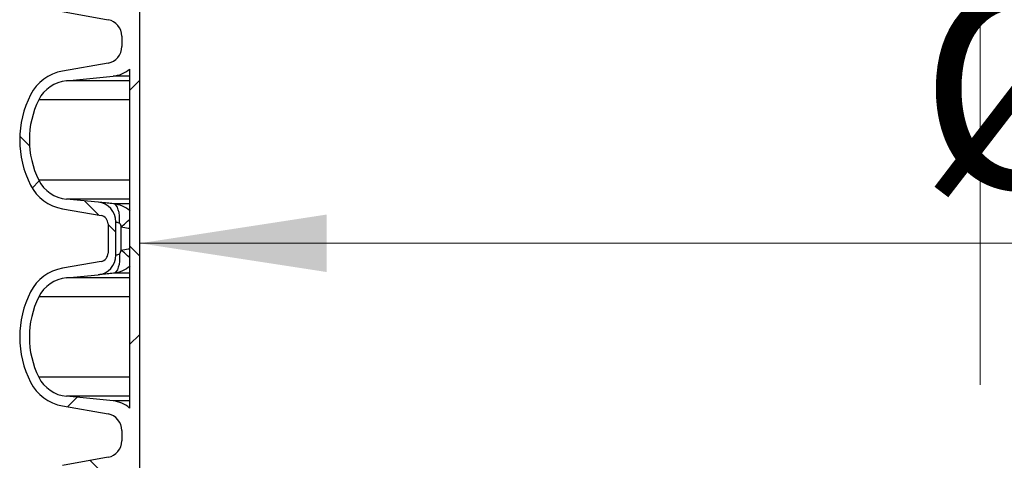
# Paper-space layout 'Sheet1(2)(2)' of a CAD drawing. Units: millimetres. Extents: x 15 to 205, y 5 to 292.
# Drawn here: x 130 to 147, y 206 to 214 of the extents above; entities that cross this region are included whole.
import ezdxf

# ---------------------------------------------------------------- set-up
doc = ezdxf.new("R2010")
doc.units = ezdxf.units.MM
doc.linetypes.add('CENTERX2', pattern=[20.319999999999997, 12.7, -2.54, 2.54, -2.54])
doc.styles.add('SLDTEXTSTYLE1', font='GOTHIC.TTF', dxfattribs={"width": 0.913})
doc.dimstyles.new('SLDDIMSTYLE1', dxfattribs={"dimtxt": 3.5, "dimasz": 3.302, "dimexe": 0, "dimexo": 0.0625, "dimgap": 0.875, "dimtad": 1, "dimdec": 0, "dimlfac": 20, "dimrnd": 1e-09, "dimzin": 12, "dimdsep": 46, "dimtxsty": 'SLDTEXTSTYLE1', "dimsah": 1, "dimcen": 0.09, "dimadec": 0, "dimazin": 3, "dimtfac": 1, "dimtdec": 0, "dimtofl": 0, "dimtmove": 0, "dimatfit": 3, "dimfxl": 1, "dimfrac": 2, "dimtolj": 1, "dimtzin": 12, "dimarcsym": 0})

# ---------------------------------------------------------------- blocks, each defined once
blk = doc.blocks.new('_D_10')
at = {"color": 7, "linetype": 'Continuous', "lineweight": 0}
blk.add_line((131.7692874224476, 209.712032866574), (161.4692874224476, 209.712032866574), dxfattribs=at)
at = {"color": 7, "linetype": 'Continuous', "lineweight": 18}
for points in [[(131.7692874224476, 209.712032866574), (135.0712874224476, 209.204032866574), (135.0712874224476, 210.220032866574)], [(161.4692874224476, 209.712032866574), (158.1672874224476, 210.220032866574), (158.1672874224476, 209.204032866574)]]:
    blk.add_solid(points, dxfattribs=at)
at = {"color": 7, "linetype": 'Continuous', "lineweight": 18, "char_height": 3.5, "attachment_point": 1, "style": 'SLDTEXTSTYLE1'}
for s, insert in [('%%c', (145.5427442520338, 214.182735991574)), ('594', (150.8211816504079, 214.2362081682338))]:
    blk.add_mtext(s, dxfattribs=dict(at, insert=insert))
blk = doc.blocks.new('_D_15')
at = {"color": 7, "linetype": 'Continuous', "lineweight": 0}
for p, q in [((155.9942874224476, 261.5553449892426), (184.0535216238275, 261.5553449892426)), ((183.0535216238275, 178.4664695333684), (183.0535216238275, 261.5553449892426)), ((136.8692874224476, 178.4664695333684), (184.0535216238275, 178.4664695333684))]:
    blk.add_line(p, q, dxfattribs=at)
at = {"color": 7, "linetype": 'Continuous', "lineweight": 18}
for points in [[(183.0535216238275, 261.5553449892426), (182.5455216238275, 258.2533449892426), (183.5615216238275, 258.2533449892426)], [(183.0535216238275, 178.4664695333684), (183.5615216238275, 181.7684695333683), (182.5455216238275, 181.7684695333683)]]:
    blk.add_solid(points, dxfattribs=at)
at = {"color": 7, "linetype": 'Continuous', "lineweight": 18, "insert": (178.5828186734505, 218.1088967785382), "char_height": 3.5, "attachment_point": 1, "rotation": 90, "style": 'SLDTEXTSTYLE1'}
blk.add_mtext('H', dxfattribs=at)

psp = doc.layouts.new('Sheet1(2)(2)')

# ---------------------------------------------------------------- hatches: boundary and pattern name
at = {"linetype": 'Continuous', "lineweight": 18}
h = psp.add_hatch(dxfattribs=at)
h.set_pattern_fill('ANSI37', style=0)
h.set_pattern_definition([(45, (0, 0), (-2.245064030267288, 2.245064030267288), []), (135, (0, 0), (-2.245064030267288, -2.245064030267288), [])])
edge = h.paths.add_edge_path(flags=0)
edge.add_arc((131.4107874224476, 211.5377195333683), 1.763999999999999, 153.0685219318219, 206.9314780681797)
edge.add_arc((130.5370695697917, 211.0938534342457), 0.7839999999999986, 206.9314780681794, 259.9999999999998)
edge.add_line((130.4009293985008, 210.3217641558841), (131.0848346490976, 210.2011732079557))
edge.add_arc((131.0587874224476, 210.0534520450039), 0.15, -7.958078640513122e-13, 80.00000000000023, ccw=False)
edge.add_line((131.2087874224476, 210.0534520450039), (131.2087874224476, 209.5394870217328))
edge.add_arc((131.0587874224476, 209.5394870217328), 0.15, 279.999999999999, 360, ccw=False)
edge.add_line((131.0848346490976, 209.3917658587809), (130.4009293985008, 209.2711749108525))
edge.add_arc((130.5370695697917, 208.499085632491), 0.7839999999999986, 100.0000000000034, 153.0685219318214)
edge.add_arc((131.4107874224476, 208.0552195333683), 1.763999999999999, 153.0685219318211, 206.9314780681797)
edge.add_arc((130.5370695697917, 207.6113534342457), 0.7839999999999986, 206.9314780681794, 259.9999999999995)
edge.add_line((130.4009293985008, 206.8392641558841), (131.2088399866817, 206.6968077211878))
edge.add_arc((131.1577874224476, 206.4072742418022), 0.2939999999999987, -7.958078640513122e-13, 79.99999999999733, ccw=False)
edge.add_line((131.4517874224476, 206.4072742418022), (131.4517874224476, 206.2206648249345))
edge.add_arc((131.1577874224476, 206.2206648249345), 0.2939999999999987, 280.0000000000009, 360, ccw=False)
edge.add_line((131.2088399866817, 205.9311313455489), (130.4009293985008, 205.7886749108525))
edge.add_arc((130.5370695697917, 205.0165856324909), 0.7839999999999986, 100.000000000001, 153.0685219318195)
edge.add_arc((131.4107874224476, 204.5727195333683), 1.763999999999999, 153.0685219318211, 206.9314780681797)
edge.add_arc((130.5370695697917, 204.1288534342457), 0.7839999999999986, 206.9314780681775, 259.9999999999995)
edge.add_line((130.4009293985008, 203.3567641558841), (131.0848346490976, 203.2361732079557))
edge.add_arc((131.0587874224476, 203.0884520450039), 0.15, -7.958078640513122e-13, 80.00000000000023, ccw=False)
edge.add_line((131.2087874224476, 203.0884520450039), (131.2087874224476, 202.5744870217328))
edge.add_arc((131.0587874224476, 202.5744870217328), 0.15, 280.00000000000085, 360, ccw=False)
edge.add_line((131.0848346490976, 202.426765858781), (130.4009293985008, 202.3061749108525))
edge.add_arc((130.5370695697917, 201.534085632491), 0.7839999999999986, 100.0000000000034, 153.0685219318214)
edge.add_arc((131.4107874224476, 201.0902195333683), 1.763999999999999, 153.0685219318211, 206.9314780681789)
edge.add_arc((130.5370695697917, 200.6463534342457), 0.7839999999999986, 206.9314780681775, 259.9999999999995)
edge.add_line((130.4009293985008, 199.8742641558841), (131.2088399866817, 199.7318077211878))
edge.add_arc((131.1577874224476, 199.4422742418022), 0.2939999999999987, -7.958078640513122e-13, 79.99999999999733, ccw=False)
edge.add_line((131.4517874224476, 199.4422742418022), (131.4517874224476, 199.2556648249345))
edge.add_arc((131.1577874224476, 199.2556648249345), 0.2939999999999987, 280.0000000000064, 360, ccw=False)
edge.add_line((131.2088399866817, 198.9661313455489), (130.4009293985008, 198.8236749108525))
edge.add_arc((130.5370695697917, 198.0515856324909), 0.7839999999999986, 100.000000000001, 153.0685219318195)
edge.add_arc((131.4107874224476, 197.6077195333683), 1.763999999999999, 153.0685219318211, 206.9314780681797)
edge.add_arc((130.5370695697917, 197.1638534342457), 0.7839999999999986, 206.9314780681794, 259.9999999999995)
edge.add_line((130.4009293985008, 196.3917641558841), (131.0848346490976, 196.2711732079557))
edge.add_arc((131.0587874224476, 196.1234520450039), 0.15, -6.821210263296962e-13, 80.00000000000222, ccw=False)
edge.add_line((131.2087874224476, 196.1234520450039), (131.2087874224476, 195.6094870217327))
edge.add_arc((131.0587874224476, 195.6094870217327), 0.15, 280.00000000000085, 360, ccw=False)
edge.add_line((131.0848346490976, 195.461765858781), (130.4009293985008, 195.3411749108525))
edge.add_arc((130.5370695697917, 194.569085632491), 0.7839999999999986, 100.0000000000034, 153.0685219318214)
edge.add_arc((131.4107874224476, 194.1252195333683), 1.763999999999999, 153.0685219318211, 206.9314780681789)
edge.add_arc((130.5370695697917, 193.6813534342457), 0.7839999999999986, 206.9314780681775, 259.9999999999995)
edge.add_line((130.4009293985008, 192.9092641558841), (131.2088399866817, 192.7668077211878))
edge.add_arc((131.1577874224476, 192.4772742418022), 0.2939999999999987, -7.958078640513122e-13, 79.99999999999642, ccw=False)
edge.add_line((131.4517874224476, 192.4772742418022), (131.4517874224476, 192.2906648249345))
edge.add_arc((131.1577874224476, 192.2906648249345), 0.2939999999999987, 280.0000000000064, 360, ccw=False)
edge.add_line((131.2088399866817, 192.0011313455489), (130.4009293985008, 191.8586749108525))
edge.add_arc((130.5370695697917, 191.086585632491), 0.7839999999999986, 100.0000000000013, 153.0685219318214)
edge.add_arc((131.4107874224476, 190.6427195333683), 1.763999999999999, 153.0685219318211, 179.2285624271799)
edge.add_line((129.6469473113547, 190.6664695333683), (129.8169643652985, 190.6664695333683))
edge.add_arc((131.4107874224476, 190.6427195333683), 1.594, 153.627483766422, 179.1462828626989, ccw=False)
edge.add_arc((130.5327809804936, 191.0780408949936), 0.6140000000000019, 95.60000000000258, 153.6274837664242, ccw=False)
edge.add_line((130.4728650800414, 191.6891105185824), (131.2968720704715, 191.7699051104008))
edge.add_arc((131.2457874224476, 192.2909066542913), 0.523500000000001, 275.5999999999995, 311.0077007365285)
edge.add_line((131.5892874224476, 191.8958623529781), (131.5892874224476, 190.6664695333683))
edge.add_line((131.5892874224476, 190.6664695333683), (131.7692874224476, 190.6664695333683))
edge.add_line((131.7692874224476, 190.6664695333683), (131.7692874224476, 258.5514695333683))
edge.add_line((131.7692874224476, 258.5514695333683), (131.5892874224476, 258.5514695333683))
edge.add_line((131.5892874224476, 258.5514695333683), (131.5892874224476, 255.5570767137585))
edge.add_arc((131.2457874224476, 255.1620324124454), 0.523500000000001, 48.99229926347232, 84.40000000000448)
edge.add_line((131.2968720704715, 255.6830339563359), (130.4728650800414, 255.7638285481543))
edge.add_arc((130.5327809804936, 256.3748981717431), 0.6140000000000019, 206.372516233582, 264.3999999999992, ccw=False)
edge.add_arc((131.4107874224476, 256.8102195333684), 1.594, 153.6274837664228, 206.3725162335801, ccw=False)
edge.add_arc((130.5327809804936, 257.2455408949936), 0.6140000000000019, 95.60000000000002, 153.6274837664219, ccw=False)
edge.add_line((130.4728650800414, 257.8566105185824), (131.0330023143144, 257.9115324545986))
edge.add_arc((130.9992874224476, 258.2553835212924), 0.3455, 275.600000000001, 360.0000000000008)
edge.add_line((131.3447874224476, 258.2553835212924), (131.3447874224476, 258.5514695333683))
edge.add_line((131.3447874224476, 258.5514695333683), (131.2087874224476, 258.5514695333683))
edge.add_line((131.2087874224476, 258.5514695333683), (131.2087874224476, 258.2944870217327))
edge.add_arc((131.0587874224476, 258.2944870217327), 0.15, 280.00000000000273, 360, ccw=False)
edge.add_line((131.0848346490976, 258.146765858781), (130.4009293985008, 258.0261749108525))
edge.add_arc((130.5370695697917, 257.254085632491), 0.7839999999999986, 100.0000000000017, 153.0685219318233)
edge.add_arc((131.4107874224476, 256.8102195333684), 1.763999999999999, 153.0685219318227, 206.9314780681797)
edge.add_arc((130.5370695697917, 256.3663534342457), 0.7839999999999986, 206.9314780681775, 259.9999999999991)
edge.add_line((130.4009293985008, 255.5942641558842), (131.2088399866817, 255.4518077211878))
edge.add_arc((131.1577874224476, 255.1622742418022), 0.2939999999999987, -6.821210263296962e-13, 79.9999999999983, ccw=False)
edge.add_line((131.4517874224476, 255.1622742418022), (131.4517874224476, 254.9756648249345))
edge.add_arc((131.1577874224476, 254.9756648249345), 0.2939999999999987, 280.0000000000009, 360, ccw=False)
edge.add_line((131.2088399866817, 254.6861313455489), (130.4009293985008, 254.5436749108525))
edge.add_arc((130.5370695697917, 253.771585632491), 0.7839999999999986, 100.0000000000017, 153.0685219318233)
edge.add_arc((131.4107874224476, 253.3277195333683), 1.763999999999999, 153.0685219318211, 206.9314780681789)
edge.add_arc((130.5370695697917, 252.8838534342457), 0.7839999999999986, 206.9314780681775, 259.9999999999991)
edge.add_line((130.4009293985008, 252.1117641558841), (131.0848346490976, 251.9911732079557))
edge.add_arc((131.0587874224476, 251.8434520450039), 0.15, -9.094947017729282e-13, 79.9999999999983, ccw=False)
edge.add_line((131.2087874224476, 251.8434520450039), (131.2087874224476, 251.3294870217327))
edge.add_arc((131.0587874224476, 251.3294870217327), 0.15, 280.00000000000085, 360, ccw=False)
edge.add_line((131.0848346490976, 251.1817658587809), (130.4009293985008, 251.0611749108525))
edge.add_arc((130.5370695697917, 250.289085632491), 0.7839999999999986, 100.0000000000017, 153.0685219318233)
edge.add_arc((131.4107874224476, 249.8452195333683), 1.763999999999999, 153.0685219318211, 206.9314780681797)
edge.add_arc((130.5370695697917, 249.4013534342457), 0.7839999999999986, 206.9314780681794, 259.9999999999995)
edge.add_line((130.4009293985008, 248.6292641558841), (131.2088399866817, 248.4868077211878))
edge.add_arc((131.1577874224476, 248.1972742418022), 0.2939999999999987, -6.821210263296962e-13, 79.9999999999983, ccw=False)
edge.add_line((131.4517874224476, 248.1972742418022), (131.4517874224476, 248.0106648249345))
edge.add_arc((131.1577874224476, 248.0106648249345), 0.2939999999999987, 280.0000000000009, 360, ccw=False)
edge.add_line((131.2088399866817, 247.7211313455489), (130.4009293985008, 247.5786749108525))
edge.add_arc((130.5370695697917, 246.806585632491), 0.7839999999999986, 100.0000000000013, 153.0685219318214)
edge.add_arc((131.4107874224476, 246.3627195333683), 1.763999999999999, 153.0685219318211, 206.9314780681797)
edge.add_arc((130.5370695697917, 245.9188534342457), 0.7839999999999986, 206.9314780681794, 259.9999999999995)
edge.add_line((130.4009293985008, 245.1467641558841), (131.0848346490976, 245.0261732079557))
edge.add_arc((131.0587874224476, 244.8784520450039), 0.15, -9.094947017729282e-13, 79.9999999999983, ccw=False)
edge.add_line((131.2087874224476, 244.8784520450039), (131.2087874224476, 244.3644870217327))
edge.add_arc((131.0587874224476, 244.3644870217327), 0.15, 280.00000000000085, 360, ccw=False)
edge.add_line((131.0848346490976, 244.2167658587809), (130.4009293985008, 244.0961749108525))
edge.add_arc((130.5370695697917, 243.324085632491), 0.7839999999999986, 100.0000000000017, 153.0685219318233)
edge.add_arc((131.4107874224476, 242.8802195333683), 1.763999999999999, 153.0685219318211, 206.9314780681789)
edge.add_arc((130.5370695697917, 242.4363534342457), 0.7839999999999986, 206.9314780681775, 259.9999999999971)
edge.add_line((130.4009293985008, 241.6642641558842), (131.2088399866817, 241.5218077211878))
edge.add_arc((131.1577874224476, 241.2322742418022), 0.2939999999999987, -6.821210263296962e-13, 79.9999999999983, ccw=False)
edge.add_line((131.4517874224476, 241.2322742418022), (131.4517874224476, 241.0456648249344))
edge.add_arc((131.1577874224476, 241.0456648249344), 0.2939999999999987, 280.0000000000009, 360, ccw=False)
edge.add_line((131.2088399866817, 240.7561313455489), (130.4009293985008, 240.6136749108525))
edge.add_arc((130.5370695697917, 239.841585632491), 0.7839999999999986, 100.0000000000013, 153.0685219318214)
edge.add_arc((131.4107874224476, 239.3977195333683), 1.763999999999999, 153.0685219318211, 206.9314780681797)
edge.add_arc((130.5370695697917, 238.9538534342457), 0.7839999999999986, 206.9314780681813, 259.9999999999995)
edge.add_line((130.4009293985008, 238.1817641558842), (131.0848346490976, 238.0611732079557))
edge.add_arc((131.0587874224476, 237.9134520450039), 0.15, -7.958078640513122e-13, 80.00000000000023, ccw=False)
edge.add_line((131.2087874224476, 237.9134520450039), (131.2087874224476, 237.3994870217327))
edge.add_arc((131.0587874224476, 237.3994870217327), 0.15, 280.00000000000085, 360, ccw=False)
edge.add_line((131.0848346490976, 237.2517658587809), (130.4009293985008, 237.1311749108525))
edge.add_arc((130.5370695697917, 236.359085632491), 0.7839999999999986, 100.0000000000037, 153.0685219318233)
edge.add_arc((131.4107874224476, 235.9152195333683), 1.763999999999999, 153.0685219318219, 206.9314780681797)
edge.add_arc((130.5370695697917, 235.4713534342457), 0.7839999999999986, 206.9314780681775, 259.9999999999971)
edge.add_line((130.4009293985008, 234.6992641558842), (131.2088399866817, 234.5568077211878))
edge.add_arc((131.1577874224476, 234.2672742418022), 0.2939999999999987, -6.821210263296962e-13, 79.9999999999983, ccw=False)
edge.add_line((131.4517874224476, 234.2672742418022), (131.4517874224476, 234.0806648249344))
edge.add_arc((131.1577874224476, 234.0806648249344), 0.2939999999999987, 280.0000000000009, 360, ccw=False)
edge.add_line((131.2088399866817, 233.7911313455488), (130.4009293985008, 233.6486749108525))
edge.add_arc((130.5370695697917, 232.876585632491), 0.7839999999999986, 100.0000000000017, 153.0685219318233)
edge.add_arc((131.4107874224476, 232.4327195333683), 1.763999999999999, 153.0685219318211, 206.9314780681797)
edge.add_arc((130.5370695697917, 231.9888534342457), 0.7839999999999986, 206.9314780681813, 259.9999999999995)
edge.add_line((130.4009293985008, 231.2167641558842), (131.0848346490976, 231.0961732079557))
edge.add_arc((131.0587874224476, 230.9484520450039), 0.15, -7.958078640513122e-13, 80.00000000000023, ccw=False)
edge.add_line((131.2087874224476, 230.9484520450039), (131.2087874224476, 230.4344870217327))
edge.add_arc((131.0587874224476, 230.4344870217327), 0.15, 280.00000000000085, 360, ccw=False)
edge.add_line((131.0848346490976, 230.2867658587809), (130.4009293985008, 230.1661749108525))
edge.add_arc((130.5370695697917, 229.394085632491), 0.7839999999999986, 100.0000000000037, 153.0685219318233)
edge.add_arc((131.4107874224476, 228.9502195333683), 1.763999999999999, 153.0685219318219, 206.9314780681797)
edge.add_arc((130.5370695697917, 228.5063534342457), 0.7839999999999986, 206.9314780681775, 259.9999999999991)
edge.add_line((130.4009293985008, 227.7342641558841), (131.2088399866817, 227.5918077211878))
edge.add_arc((131.1577874224476, 227.3022742418022), 0.2939999999999987, -6.821210263296962e-13, 79.9999999999983, ccw=False)
edge.add_line((131.4517874224476, 227.3022742418022), (131.4517874224476, 227.1156648249344))
edge.add_arc((131.1577874224476, 227.1156648249344), 0.2939999999999987, 280.0000000000009, 360, ccw=False)
edge.add_line((131.2088399866817, 226.8261313455488), (130.4009293985008, 226.6836749108525))
edge.add_arc((130.5370695697917, 225.911585632491), 0.7839999999999986, 100.0000000000034, 153.0685219318233)
edge.add_arc((131.4107874224476, 225.4677195333683), 1.763999999999999, 153.0685219318211, 206.9314780681789)
edge.add_arc((130.5370695697917, 225.0238534342457), 0.7839999999999986, 206.9314780681794, 259.9999999999995)
edge.add_line((130.4009293985008, 224.2517641558842), (131.0848346490976, 224.1311732079557))
edge.add_arc((131.0587874224476, 223.9834520450039), 0.15, -9.094947017729282e-13, 79.9999999999983, ccw=False)
edge.add_line((131.2087874224476, 223.9834520450039), (131.2087874224476, 223.4694870217328))
edge.add_arc((131.0587874224476, 223.4694870217328), 0.15, 279.999999999999, 360, ccw=False)
edge.add_line((131.0848346490976, 223.3217658587809), (130.4009293985008, 223.2011749108525))
edge.add_arc((130.5370695697917, 222.429085632491), 0.7839999999999986, 100.0000000000037, 153.0685219318214)
edge.add_arc((131.4107874224476, 221.9852195333683), 1.763999999999999, 153.0685219318211, 206.9314780681797)
edge.add_arc((130.5370695697917, 221.5413534342457), 0.7839999999999986, 206.9314780681775, 259.9999999999988)
edge.add_line((130.4009293985008, 220.7692641558842), (131.2088399866817, 220.6268077211878))
edge.add_arc((131.1577874224476, 220.3372742418022), 0.2939999999999987, -6.821210263296962e-13, 79.9999999999983, ccw=False)
edge.add_line((131.4517874224476, 220.3372742418022), (131.4517874224476, 220.1506648249344))
edge.add_arc((131.1577874224476, 220.1506648249344), 0.2939999999999987, 280.0000000000009, 360, ccw=False)
edge.add_line((131.2088399866817, 219.8611313455488), (130.4009293985008, 219.7186749108525))
edge.add_arc((130.5370695697917, 218.946585632491), 0.7839999999999986, 100.0000000000034, 153.0685219318233)
edge.add_arc((131.4107874224476, 218.5027195333683), 1.763999999999999, 153.0685219318211, 206.9314780681789)
edge.add_arc((130.5370695697917, 218.0588534342457), 0.7839999999999986, 206.9314780681794, 259.9999999999998)
edge.add_line((130.4009293985008, 217.2867641558841), (131.0848346490976, 217.1661732079557))
edge.add_arc((131.0587874224476, 217.0184520450039), 0.15, -7.958078640513122e-13, 80.00000000000023, ccw=False)
edge.add_line((131.2087874224476, 217.0184520450039), (131.2087874224476, 216.5044870217328))
edge.add_arc((131.0587874224476, 216.5044870217328), 0.15, 279.9999999999971, 360, ccw=False)
edge.add_line((131.0848346490976, 216.3567658587809), (130.4009293985008, 216.2361749108525))
edge.add_arc((130.5370695697917, 215.4640856324909), 0.7839999999999986, 100.0000000000034, 153.0685219318195)
edge.add_arc((131.4107874224476, 215.0202195333683), 1.763999999999999, 153.0685219318211, 206.9314780681797)
edge.add_arc((130.5370695697917, 214.5763534342457), 0.7839999999999986, 206.9314780681794, 259.9999999999995)
edge.add_line((130.4009293985008, 213.8042641558841), (131.2088399866817, 213.6618077211878))
edge.add_arc((131.1577874224476, 213.3722742418022), 0.2939999999999987, -7.958078640513122e-13, 79.99999999999733, ccw=False)
edge.add_line((131.4517874224476, 213.3722742418022), (131.4517874224476, 213.1856648249345))
edge.add_arc((131.1577874224476, 213.1856648249345), 0.2939999999999987, 280.0000000000009, 360, ccw=False)
edge.add_line((131.2088399866817, 212.8961313455489), (130.4009293985008, 212.7536749108525))
edge.add_arc((130.5370695697917, 211.981585632491), 0.7839999999999986, 100.0000000000034, 153.0685219318233)
edge = h.paths.add_edge_path(flags=0)
edge.add_arc((130.9992874224476, 251.8825555454443), 0.3455, 0, 84.39999999999938)
edge.add_line((131.0330023143144, 252.226406612138), (130.4728650800414, 252.2813285481543))
edge.add_arc((130.5327809804936, 252.8923981717431), 0.6140000000000019, 206.3725162335797, 264.3999999999989, ccw=False)
edge.add_arc((131.4107874224476, 253.3277195333683), 1.594, 153.6274837664201, 206.3725162335782, ccw=False)
edge.add_arc((130.5327809804936, 253.7630408949936), 0.6140000000000019, 95.60000000000002, 153.6274837664196, ccw=False)
edge.add_line((130.4728650800414, 254.3741105185824), (131.2968720704715, 254.4549051104007))
edge.add_arc((131.2457874224476, 254.9759066542913), 0.523500000000001, 275.599999999996, 311.0077007365265)
edge.add_line((131.5892874224476, 254.5808623529781), (131.5892874224476, 248.5920767137586))
edge.add_arc((131.2457874224476, 248.1970324124454), 0.523500000000001, 48.99229926347435, 84.40000000000168)
edge.add_line((131.2968720704715, 248.7180339563359), (130.4728650800414, 248.7988285481542))
edge.add_arc((130.5327809804936, 249.4098981717431), 0.6140000000000019, 206.3725162335797, 264.3999999999994, ccw=False)
edge.add_arc((131.4107874224476, 249.8452195333683), 1.594, 153.6274837664201, 206.3725162335782, ccw=False)
edge.add_arc((130.5327809804936, 250.2805408949936), 0.6140000000000019, 95.6000000000003, 153.6274837664196, ccw=False)
edge.add_line((130.4728650800414, 250.8916105185824), (131.0330023143144, 250.9465324545986))
edge.add_arc((130.9992874224476, 251.2903835212924), 0.3455, 275.6000000000014, 360.0000000000008)
edge.add_line((131.3447874224476, 251.2903835212924), (131.3447874224476, 251.8825555454443))
edge = h.paths.add_edge_path(flags=0)
edge.add_arc((130.9992874224476, 244.9175555454443), 0.3455, 0, 84.3999999999989)
edge.add_line((131.0330023143144, 245.261406612138), (130.4728650800414, 245.3163285481542))
edge.add_arc((130.5327809804936, 245.9273981717431), 0.6140000000000019, 206.3725162335773, 264.3999999999992, ccw=False)
edge.add_arc((131.4107874224476, 246.3627195333683), 1.594, 153.627483766421, 206.3725162335782, ccw=False)
edge.add_arc((130.5327809804936, 246.7980408949936), 0.6140000000000019, 95.59999999999968, 153.6274837664196, ccw=False)
edge.add_line((130.4728650800414, 247.4091105185824), (131.2968720704715, 247.4899051104007))
edge.add_arc((131.2457874224476, 248.0109066542913), 0.523500000000001, 275.599999999996, 311.0077007365265)
edge.add_line((131.5892874224476, 247.6158623529781), (131.5892874224476, 241.6270767137586))
edge.add_arc((131.2457874224476, 241.2320324124454), 0.523500000000001, 48.99229926347435, 84.40000000000168)
edge.add_line((131.2968720704715, 241.7530339563359), (130.4728650800414, 241.8338285481543))
edge.add_arc((130.5327809804936, 242.4448981717431), 0.6140000000000019, 206.3725162335797, 264.3999999999965, ccw=False)
edge.add_arc((131.4107874224476, 242.8802195333683), 1.594, 153.6274837664201, 206.3725162335782, ccw=False)
edge.add_arc((130.5327809804936, 243.3155408949936), 0.6140000000000019, 95.6000000000003, 153.6274837664196, ccw=False)
edge.add_line((130.4728650800414, 243.9266105185824), (131.0330023143144, 243.9815324545987))
edge.add_arc((130.9992874224476, 244.3253835212924), 0.3455, 275.6000000000019, 360.0000000000008)
edge.add_line((131.3447874224476, 244.3253835212924), (131.3447874224476, 244.9175555454443))
edge = h.paths.add_edge_path(flags=0)
edge.add_arc((130.9992874224476, 237.9525555454443), 0.3455, 0, 84.3999999999989)
edge.add_line((131.0330023143144, 238.296406612138), (130.4728650800414, 238.3513285481542))
edge.add_arc((130.5327809804936, 238.9623981717431), 0.6140000000000019, 206.3725162335773, 264.3999999999992, ccw=False)
edge.add_arc((131.4107874224476, 239.3977195333683), 1.594, 153.627483766421, 206.3725162335782, ccw=False)
edge.add_arc((130.5327809804936, 239.8330408949936), 0.6140000000000019, 95.60000000000258, 153.6274837664219, ccw=False)
edge.add_line((130.4728650800414, 240.4441105185824), (131.2968720704715, 240.5249051104008))
edge.add_arc((131.2457874224476, 241.0459066542913), 0.523500000000001, 275.5999999999963, 311.0077007365285)
edge.add_line((131.5892874224476, 240.6508623529781), (131.5892874224476, 234.6620767137586))
edge.add_arc((131.2457874224476, 234.2670324124454), 0.523500000000001, 48.99229926347435, 84.40000000000168)
edge.add_line((131.2968720704715, 234.7880339563359), (130.4728650800414, 234.8688285481543))
edge.add_arc((130.5327809804936, 235.4798981717431), 0.6140000000000019, 206.3725162335797, 264.3999999999965, ccw=False)
edge.add_arc((131.4107874224476, 235.9152195333683), 1.594, 153.627483766421, 206.3725162335791, ccw=False)
edge.add_arc((130.5327809804936, 236.3505408949936), 0.6140000000000019, 95.6000000000003, 153.6274837664196, ccw=False)
edge.add_line((130.4728650800414, 236.9616105185824), (131.0330023143144, 237.0165324545987))
edge.add_arc((130.9992874224476, 237.3603835212924), 0.3455, 275.6000000000014, 360.0000000000008)
edge.add_line((131.3447874224476, 237.3603835212924), (131.3447874224476, 237.9525555454443))
edge = h.paths.add_edge_path(flags=0)
edge.add_arc((130.9992874224476, 230.9875555454443), 0.3455, 0, 84.3999999999989)
edge.add_line((131.0330023143144, 231.331406612138), (130.4728650800415, 231.3863285481542))
edge.add_arc((130.5327809804936, 231.9973981717431), 0.6140000000000019, 206.3725162335773, 264.4000000000018, ccw=False)
edge.add_arc((131.4107874224476, 232.4327195333683), 1.594, 153.627483766421, 206.3725162335782, ccw=False)
edge.add_arc((130.5327809804936, 232.8680408949936), 0.6140000000000019, 95.60000000000258, 153.6274837664219, ccw=False)
edge.add_line((130.4728650800414, 233.4791105185824), (131.2968720704715, 233.5599051104008))
edge.add_arc((131.2457874224476, 234.0809066542913), 0.523500000000001, 275.5999999999963, 311.0077007365285)
edge.add_line((131.5892874224476, 233.6858623529781), (131.5892874224476, 227.6970767137585))
edge.add_arc((131.2457874224476, 227.3020324124454), 0.523500000000001, 48.99229926347435, 84.40000000000168)
edge.add_line((131.2968720704715, 227.8230339563359), (130.4728650800414, 227.9038285481543))
edge.add_arc((130.5327809804936, 228.5148981717431), 0.6140000000000019, 206.3725162335797, 264.3999999999965, ccw=False)
edge.add_arc((131.4107874224476, 228.9502195333683), 1.594, 153.627483766421, 206.3725162335791, ccw=False)
edge.add_arc((130.5327809804936, 229.3855408949936), 0.6140000000000019, 95.6000000000027, 153.6274837664196, ccw=False)
edge.add_line((130.4728650800414, 229.9966105185824), (131.0330023143144, 230.0515324545987))
edge.add_arc((130.9992874224476, 230.3953835212924), 0.3455, 275.6000000000014, 360.0000000000008)
edge.add_line((131.3447874224476, 230.3953835212924), (131.3447874224476, 230.9875555454443))
edge = h.paths.add_edge_path(flags=0)
edge.add_arc((130.9992874224476, 224.0225555454443), 0.3455, 0, 84.39999999999938)
edge.add_line((131.0330023143144, 224.366406612138), (130.4728650800415, 224.4213285481542))
edge.add_arc((130.5327809804936, 225.0323981717431), 0.6140000000000019, 206.3725162335797, 264.4000000000021, ccw=False)
edge.add_arc((131.4107874224476, 225.4677195333683), 1.594, 153.6274837664201, 206.3725162335782, ccw=False)
edge.add_arc((130.5327809804936, 225.9030408949936), 0.6140000000000019, 95.6000000000027, 153.6274837664196, ccw=False)
edge.add_line((130.4728650800414, 226.5141105185824), (131.2968720704715, 226.5949051104008))
edge.add_arc((131.2457874224476, 227.1159066542913), 0.523500000000001, 275.5999999999992, 311.0077007365265)
edge.add_line((131.5892874224476, 226.7208623529781), (131.5892874224476, 220.7320767137585))
edge.add_arc((131.2457874224476, 220.3370324124454), 0.523500000000001, 48.99229926347232, 84.40000000000138)
edge.add_line((131.2968720704715, 220.8580339563359), (130.4728650800414, 220.9388285481542))
edge.add_arc((130.5327809804936, 221.5498981717431), 0.6140000000000019, 206.3725162335773, 264.3999999999965, ccw=False)
edge.add_arc((131.4107874224476, 221.9852195333683), 1.594, 153.627483766421, 206.3725162335782, ccw=False)
edge.add_arc((130.5327809804936, 222.4205408949936), 0.6140000000000019, 95.60000000000292, 153.6274837664219, ccw=False)
edge.add_line((130.4728650800414, 223.0316105185824), (131.0330023143144, 223.0865324545987))
edge.add_arc((130.9992874224476, 223.4303835212924), 0.3455, 275.6000000000019, 360.0000000000008)
edge.add_line((131.3447874224476, 223.4303835212924), (131.3447874224476, 224.0225555454443))
edge = h.paths.add_edge_path(flags=0)
edge.add_arc((130.9992874224476, 217.0575555454443), 0.3455, 0, 84.3999999999989)
edge.add_line((131.0330023143144, 217.401406612138), (130.4728650800415, 217.4563285481543))
edge.add_arc((130.5327809804936, 218.0673981717431), 0.6140000000000019, 206.3725162335797, 264.4000000000018, ccw=False)
edge.add_arc((131.4107874224476, 218.5027195333683), 1.594, 153.627483766421, 206.3725162335782, ccw=False)
edge.add_arc((130.5327809804936, 218.9380408949936), 0.6140000000000019, 95.60000000000258, 153.6274837664219, ccw=False)
edge.add_line((130.4728650800414, 219.5491105185824), (131.2968720704715, 219.6299051104008))
edge.add_arc((131.2457874224476, 220.1509066542913), 0.523500000000001, 275.5999999999992, 311.0077007365265)
edge.add_line((131.5892874224476, 219.7558623529781), (131.5892874224476, 213.7670767137585))
edge.add_arc((131.2457874224476, 213.3720324124454), 0.523500000000001, 48.99229926347232, 84.40000000000107)
edge.add_line((131.2968720704715, 213.8930339563359), (130.4728650800414, 213.9738285481542))
edge.add_arc((130.5327809804936, 214.5848981717431), 0.6140000000000019, 206.3725162335773, 264.3999999999965, ccw=False)
edge.add_arc((131.4107874224476, 215.0202195333683), 1.594, 153.627483766422, 206.3725162335782, ccw=False)
edge.add_arc((130.5327809804936, 215.4555408949936), 0.6140000000000019, 95.60000000000292, 153.6274837664242, ccw=False)
edge.add_line((130.4728650800414, 216.0666105185824), (131.0330023143144, 216.1215324545987))
edge.add_arc((130.9992874224476, 216.4653835212924), 0.3455, 275.6000000000024, 360.0000000000008)
edge.add_line((131.3447874224476, 216.4653835212924), (131.3447874224476, 217.0575555454443))
edge = h.paths.add_edge_path(flags=0)
edge.add_arc((130.9992874224476, 210.0925555454443), 0.3455, 0, 84.39999999999843)
edge.add_line((131.0330023143144, 210.436406612138), (130.4728650800415, 210.4913285481543))
edge.add_arc((130.5327809804936, 211.1023981717431), 0.6140000000000019, 206.3725162335797, 264.4000000000018, ccw=False)
edge.add_arc((131.4107874224476, 211.5377195333683), 1.594, 153.627483766422, 206.3725162335791, ccw=False)
edge.add_arc((130.5327809804936, 211.9730408949936), 0.6140000000000019, 95.60000000000258, 153.6274837664219, ccw=False)
edge.add_line((130.4728650800414, 212.5841105185824), (131.2968720704715, 212.6649051104008))
edge.add_arc((131.2457874224476, 213.1859066542913), 0.523500000000001, 275.5999999999992, 311.0077007365265)
edge.add_line((131.5892874224476, 212.7908623529781), (131.5892874224476, 206.8020767137586))
edge.add_arc((131.2457874224476, 206.4070324124454), 0.523500000000001, 48.99229926347435, 84.40000000000138)
edge.add_line((131.2968720704715, 206.9280339563359), (130.4728650800414, 207.0088285481542))
edge.add_arc((130.5327809804936, 207.6198981717431), 0.6140000000000019, 206.3725162335796, 264.3999999999968, ccw=False)
edge.add_arc((131.4107874224476, 208.0552195333683), 1.594, 153.627483766422, 206.3725162335782, ccw=False)
edge.add_arc((130.5327809804936, 208.4905408949936), 0.6140000000000019, 95.60000000000258, 153.6274837664219, ccw=False)
edge.add_line((130.4728650800414, 209.1016105185824), (131.0330023143144, 209.1565324545987))
edge.add_arc((130.9992874224476, 209.5003835212924), 0.3455, 275.6000000000024, 360.0000000000008)
edge.add_line((131.3447874224476, 209.5003835212924), (131.3447874224476, 210.0925555454443))
edge = h.paths.add_edge_path(flags=0)
edge.add_arc((130.9992874224476, 203.1275555454443), 0.3455, 0, 84.39999999999843)
edge.add_line((131.0330023143144, 203.471406612138), (130.4728650800414, 203.5263285481543))
edge.add_arc((130.5327809804936, 204.1373981717431), 0.6140000000000019, 206.3725162335797, 264.3999999999965, ccw=False)
edge.add_arc((131.4107874224476, 204.5727195333683), 1.594, 153.627483766422, 206.3725162335791, ccw=False)
edge.add_arc((130.5327809804936, 205.0080408949936), 0.6140000000000019, 95.60000000000241, 153.6274837664219, ccw=False)
edge.add_line((130.4728650800414, 205.6191105185824), (131.2968720704715, 205.6999051104007))
edge.add_arc((131.2457874224476, 206.2209066542913), 0.523500000000001, 275.5999999999992, 311.0077007365265)
edge.add_line((131.5892874224476, 205.8258623529781), (131.5892874224476, 199.8370767137586))
edge.add_arc((131.2457874224476, 199.4420324124454), 0.523500000000001, 48.99229926347435, 84.40000000000138)
edge.add_line((131.2968720704715, 199.9630339563359), (130.4728650800414, 200.0438285481542))
edge.add_arc((130.5327809804936, 200.6548981717431), 0.6140000000000019, 206.3725162335796, 264.3999999999968, ccw=False)
edge.add_arc((131.4107874224476, 201.0902195333683), 1.594, 153.627483766421, 206.3725162335782, ccw=False)
edge.add_arc((130.5327809804936, 201.5255408949936), 0.6140000000000019, 95.6000000000027, 153.6274837664196, ccw=False)
edge.add_line((130.4728650800414, 202.1366105185824), (131.0330023143144, 202.1915324545986))
edge.add_arc((130.9992874224476, 202.5353835212924), 0.3455, 275.6000000000019, 360.0000000000008)
edge.add_line((131.3447874224476, 202.5353835212924), (131.3447874224476, 203.1275555454443))
edge = h.paths.add_edge_path(flags=0)
edge.add_arc((130.9992874224476, 196.1625555454443), 0.3455, 0, 84.39999999999843)
edge.add_line((131.0330023143144, 196.506406612138), (130.4728650800414, 196.5613285481543))
edge.add_arc((130.5327809804936, 197.1723981717431), 0.6140000000000019, 206.3725162335773, 264.3999999999965, ccw=False)
edge.add_arc((131.4107874224476, 197.6077195333683), 1.594, 153.627483766422, 206.3725162335782, ccw=False)
edge.add_arc((130.5327809804936, 198.0430408949936), 0.6140000000000019, 95.60000000000258, 153.6274837664242, ccw=False)
edge.add_line((130.4728650800414, 198.6541105185824), (131.2968720704715, 198.7349051104008))
edge.add_arc((131.2457874224476, 199.2559066542913), 0.523500000000001, 275.5999999999995, 311.0077007365285)
edge.add_line((131.5892874224476, 198.8608623529781), (131.5892874224476, 192.8720767137586))
edge.add_arc((131.2457874224476, 192.4770324124454), 0.523500000000001, 48.99229926347435, 84.40000000000138)
edge.add_line((131.2968720704715, 192.9980339563359), (130.4728650800414, 193.0788285481543))
edge.add_arc((130.5327809804936, 193.6898981717431), 0.6140000000000019, 206.3725162335797, 264.3999999999965, ccw=False)
edge.add_arc((131.4107874224476, 194.1252195333683), 1.594, 153.627483766421, 206.3725162335782, ccw=False)
edge.add_arc((130.5327809804936, 194.5605408949936), 0.6140000000000019, 95.6000000000027, 153.6274837664196, ccw=False)
edge.add_line((130.4728650800414, 195.1716105185824), (131.0330023143144, 195.2265324545986))
edge.add_arc((130.9992874224476, 195.5703835212924), 0.3455, 275.6000000000019, 360.0000000000008)
edge.add_line((131.3447874224476, 195.5703835212924), (131.3447874224476, 196.1625555454443))

# ---------------------------------------------------------------- linework, layer by layer
at = {"color": 7, "linetype": 'CENTERX2', "lineweight": 18}
psp.add_line((146.6192874224476, 260.5514695333683), (146.6192874224476, 155.5514695333683), dxfattribs=at)
at = {"color": 7, "linetype": 'Continuous', "lineweight": 25}
for p, q in [((131.7692874224476, 190.6664695333683), (131.7692874224476, 258.5514695333683)), ((130.4009293985008, 213.8042641558842), (131.2088399866817, 213.6618077211878)), ((131.4517874224476, 213.3722742418022), (131.4517874224476, 213.1856648249345)), ((131.2088399866817, 212.8961313455489), (130.4009293985008, 212.7536749108525)), ((131.5892874224476, 212.7908623529781), (131.5892874224476, 206.8020767137586)), ((130.4728650800414, 212.5841105185824), (131.2968720704715, 212.6649051104008)), ((131.5892874224476, 212.6649051104008), (131.2968720704715, 212.6649051104008)), ((131.5892874224476, 212.5841105185824), (130.4728650800414, 212.5841105185824)), ((131.5892874224476, 212.2457830542159), (129.9826830668611, 212.2457830542159)), ((131.5892874224476, 210.8296560125208), (129.9826830668611, 210.8296560125208)), ((131.0330023143144, 210.436406612138), (130.4728650800415, 210.4913285481543)), ((131.5892874224476, 210.4913285481543), (130.4728650800415, 210.4913285481543)), ((131.5892874224476, 210.4105339563359), (131.3024367136909, 210.4105339563359)), ((130.4009293985008, 210.3217641558842), (131.0848346490976, 210.2011732079557)), ((131.2087874224476, 210.0534520450039), (131.2087874224476, 209.5394870217328)), ((131.3447874224476, 209.5003835212924), (131.3447874224476, 210.0925555454443)), ((131.437353849067, 209.5914244593279), (131.437353849067, 210.0015146074088)), ((131.0848346490976, 209.391765858781), (130.4009293985008, 209.2711749108525)), ((130.4728650800414, 209.1016105185824), (131.0330023143144, 209.1565324545987)), ((131.5892874224476, 209.1824051104008), (131.3024367136909, 209.1824051104008)), ((131.5892874224476, 209.1016105185824), (130.4728650800414, 209.1016105185824)), ((131.5892874224476, 208.7632830542159), (129.9826830668611, 208.7632830542159)), ((131.5892874224476, 207.3471560125208), (129.9826830668611, 207.3471560125208)), ((131.2968720704715, 206.9280339563359), (130.4728650800414, 207.0088285481542)), ((131.5892874224476, 207.0088285481542), (130.4728650800414, 207.0088285481542)), ((131.5892874224476, 206.9280339563359), (131.2968720704715, 206.9280339563359)), ((130.4009293985008, 206.8392641558841), (131.2088399866817, 206.6968077211878)), ((131.4517874224476, 206.4072742418022), (131.4517874224476, 206.2206648249345)), ((131.2088399866817, 205.9311313455489), (130.4009293985008, 205.7886749108525))]:
    psp.add_line(p, q, dxfattribs=at)
at = {"color": 7, "linetype": 'Continuous', "lineweight": 25, "flags": 128}
for points in [[(131.4085018774024, 210.0666828896422), (131.4112521846781, 210.1320558908188), (131.4088128672153, 210.1950484133066), (131.4012727498061, 210.253366660666), (131.3889063966969, 210.3048870445271), (131.3721641136639, 210.3477335124887), (131.3516555506733, 210.3803458622955), (131.3281275022161, 210.401536554714), (131.3024367136909, 210.4105339563359)], [(131.4085018774024, 209.5262561770945), (131.4112521846781, 209.4608831759178), (131.4088128672153, 209.3978906534301), (131.4012727498061, 209.3395724060707), (131.3889063966969, 209.2880520222096), (131.3721641136639, 209.245205554248), (131.3516555506733, 209.2125932044412), (131.3281275022161, 209.1914025120227), (131.3024367136909, 209.1824051104008)]]:
    psp.add_lwpolyline(points, dxfattribs=at)
at = {"color": 7, "linetype": 'Continuous', "lineweight": 25}
for centre, radius, start, end in [((131.1577874224476, 213.3722742418022), 0.2940000000000111, 0, 79.99999999999906), ((131.1577874224476, 213.1856648249345), 0.2940000000000111, 280.0000000000018, 0), ((131.2457874224476, 213.1859066542913), 0.523500000000002, 275.5999999999995, 311.0077007365265), ((130.5370695697917, 211.981585632491), 0.7840000000000039, 100.0000000000013, 153.0685219318214), ((130.5327809804936, 211.9730408949936), 0.6140000000000079, 95.60000000000083, 153.6274837664204), ((131.4107874224476, 211.5377195333683), 1.764000000000006, 153.0685219318211, 206.9314780681789), ((131.4107874224476, 211.5377195333683), 1.594000000000015, 153.6274837664218, 206.372516233579), ((130.5370695697917, 211.0938534342457), 0.7839999999999944, 206.9314780681775, 259.9999999999995), ((130.5327809804936, 211.1023981717431), 0.6140000000000119, 206.3725162335804, 264.4000000000055), ((130.9992874224476, 210.0925555454443), 0.3455000000000155, 0, 84.3999999999989), ((131.0587874224476, 210.0534520450039), 0.1499999999999934, 0, 80.00000000000101), ((129.5971496522844, 212.2434133871995), 2.90042438699637, 309.3799692027911, 313.4173302719888), ((130.9992874224476, 209.5003835212924), 0.3455000000000155, 275.6000000000019, 0), ((131.0587874224476, 209.5394870217328), 0.1499999999999934, 279.9999999999998, 0), ((129.5971496522908, 207.3495256795439), 2.900424386987142, 46.58266972801187, 50.62003079722214), ((130.5370695697917, 208.499085632491), 0.783999999999991, 100.0000000000017, 153.0685219318233), ((130.5327809804936, 208.4905408949936), 0.6139999999999952, 95.60000000000083, 153.6274837664227), ((131.4107874224476, 208.0552195333683), 1.764000000000006, 153.0685219318211, 206.9314780681797), ((131.4107874224476, 208.0552195333683), 1.594000000000015, 153.6274837664218, 206.3725162335781), ((130.5370695697917, 207.6113534342457), 0.7840000000000175, 206.9314780681813, 260.0000000000019), ((130.5327809804936, 207.6198981717431), 0.6140000000000457, 206.3725162335804, 264.4000000000005), ((131.2457874224476, 206.4070324124454), 0.523500000000002, 48.99229926347232, 84.40000000000138), ((131.1577874224476, 206.4072742418022), 0.2940000000000133, 0, 79.99999999999359), ((131.1577874224476, 206.2206648249345), 0.2940000000000111, 280.0000000000018, 0)]:
    psp.add_arc(centre, radius, start, end, dxfattribs=at)
for points, knots in [([(131.3024367136909, 210.4105339563359), (131.2642029152423, 210.4142280984593), (131.1815259070949, 210.422216334806), (131.0885836816735, 210.4311094434544), (131.0393489227278, 210.4358026152967), (131.0347096249269, 210.4362441300452), (131.0330023143144, 210.436406612138)], [0, 0, 0, 0, 0.2501424258788, 0.54090956749178, 0.8310498697941752, 1, 1, 1, 1]), ([(131.595678545165, 210.2845767137586), (131.5526979372901, 210.3163358566616), (131.4646197838926, 210.3814183857065), (131.3573570816764, 210.4006744941178), (131.3024367136909, 210.4105339563359)], [0, 0, 0, 0, 0.4879826179020056, 1, 1, 1, 1]), ([(131.3447874224476, 210.0925555454443), (131.3451929038962, 210.0923923597027), (131.3463007508011, 210.0919465074465), (131.3581159010195, 210.0871840163872), (131.3802264398138, 210.0782363107458), (131.3994903915141, 210.0703650074135), (131.4085018774024, 210.0666828896422)], [0, 0, 0, 0, 0.1649483040146257, 0.4506678879915058, 0.7430278765049344, 1, 1, 1, 1]), ([(131.4085018774024, 210.0666828896422), (131.4103942992015, 210.065547123891), (131.4152290897881, 210.0626454507199), (131.4249748261217, 210.0478514432477), (131.4320487617164, 210.0266538728567), (131.4358953576178, 210.0084259740409), (131.437353849067, 210.0015146074088)], [0, 0, 0, 0, 0.09449469664103373, 0.2414166175981692, 0.7123723403428951, 1, 1, 1, 1]), ([(131.437353849067, 210.0015146074088), (131.4813546909589, 209.994503923352), (131.5350243942669, 209.9859526930316), (131.5817312847229, 209.9759138504168), (131.5901457611064, 209.9741053034706)], [0, 0, 0, 0, 0.8198450742192003, 1, 1, 1, 1]), ([(131.3447874224476, 209.5003835212924), (131.3451929038962, 209.500546707034), (131.3463007508012, 209.5009925592902), (131.3581159010195, 209.5057550503495), (131.3802264398138, 209.5147027559909), (131.3994903915141, 209.5225740593232), (131.4085018774024, 209.5262561770945)], [0, 0, 0, 0, 0.1649483040090026, 0.4506678879877932, 0.7430278765032335, 1, 1, 1, 1]), ([(131.4085018774024, 209.5262561770945), (131.4103942992015, 209.5273919428458), (131.4152290897881, 209.5302936160168), (131.4249748261217, 209.545087623489), (131.4320487617164, 209.56628519388), (131.4358953576178, 209.5845130926958), (131.437353849067, 209.5914244593279)], [0, 0, 0, 0, 0.09449469664103523, 0.2414166175982907, 0.7123723403427437, 0.9999999999999999, 0.9999999999999999, 0.9999999999999999, 0.9999999999999999]), ([(131.437353849067, 209.5914244593279), (131.4813546909589, 209.5984351433847), (131.5350243942672, 209.6069863737052), (131.5817312847233, 209.61702521632), (131.5901457611071, 209.6188337632663)], [0, 0, 0, 0, 0.8198450742151114, 0.9999999999999999, 0.9999999999999999, 0.9999999999999999, 0.9999999999999999]), ([(131.595678545165, 209.3083623529781), (131.5526979372901, 209.2766032100751), (131.4646197838926, 209.2115206810302), (131.3573570816764, 209.1922645726189), (131.3024367136909, 209.1824051104008)], [0, 0, 0, 0, 0.4879826179020094, 1, 1, 1, 1]), ([(131.3024367136909, 209.1824051104008), (131.2642029152423, 209.1787109682773), (131.1815259070949, 209.1707227319307), (131.0885836816734, 209.1618296232823), (131.0393489227279, 209.15713645144), (131.0347096249269, 209.1566949366915), (131.0330023143144, 209.1565324545987)], [0, 0, 0, 0, 0.250142425879138, 0.5409095674925143, 0.8310498697953036, 1, 1, 1, 1])]:
    psp.add_open_spline(points, degree=3, knots=knots, dxfattribs=at)

# ---------------------------------------------------------------- dimensions: what is measured, and where the dimension line sits
at = {"color": 7, "linetype": 'Continuous', "lineweight": 18}
dim = psp.add_linear_dim(base=(183.0535216238275, 261.5553449892426), p1=(135.8692874224476, 178.4664695333684), p2=(154.9942874224476, 261.5553449892426), angle=90.0000000000002, text='H', dimstyle='SLDDIMSTYLE1', dxfattribs=at)
dim.commit()
dim.dimension.update_dxf_attribs({"geometry": '_D_15', "text_midpoint": (183.0535216238275, 219.7033411661306), "dimtype": 160})
dim = psp.add_linear_dim(base=(161.4692874224476, 209.712032866574), p1=(131.7692874224476, 190.6664695333683), p2=(161.4692874224476, 258.5514695333683), text='%%c<>', dimstyle='SLDDIMSTYLE1', dxfattribs=at)
dim.commit()
dim.dimension.update_dxf_attribs({"geometry": '_D_10', "text_midpoint": (152.061130090751, 209.712032866574), "dimtype": 160})

doc.saveas('drawing.dxf')
